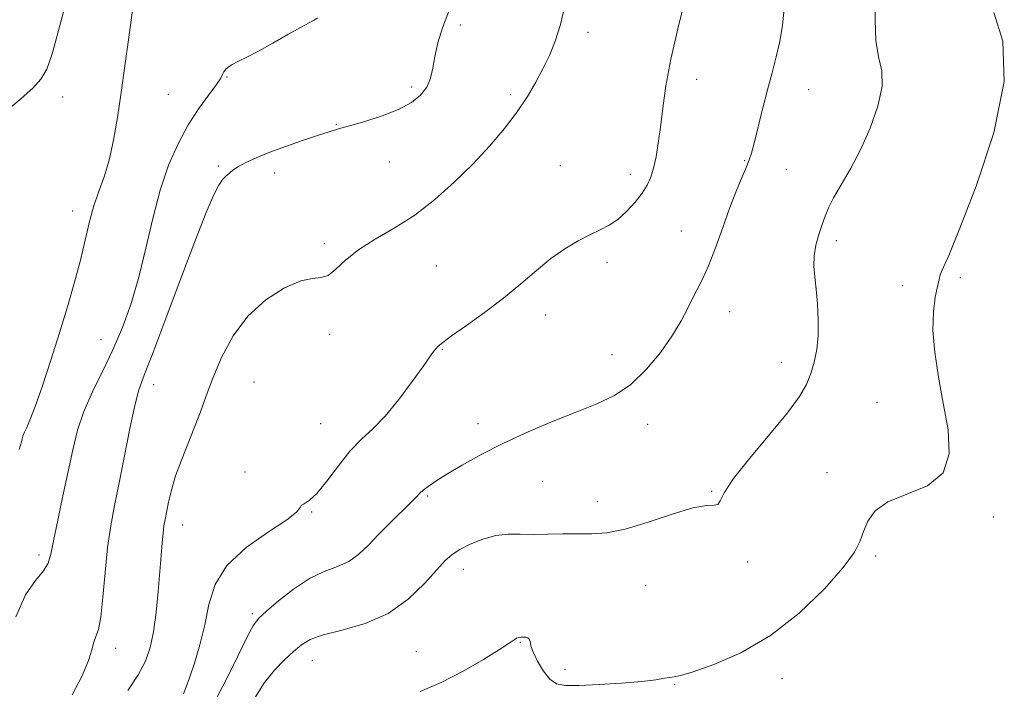
# Model space of a CAD drawing. Extents: x 2097300 to 2100200, y 362300 to 365200.
# Drawn here: x 2098682 to 2098923, y 362733 to 362896 of the extents above; entities that cross this region are included whole.
import ezdxf

# ---------------------------------------------------------------- set-up
doc = ezdxf.new("R2010")
doc.units = 0
doc.header["$MEASUREMENT"] = 0
for name, color, linetype, lineweight in [('DTM SPOT ELEVATION', 2, 'Continuous', 13), ('INDEX CONTOUR', 41, 'Continuous', 13), ('INTERMEDIATE CONTOUR', 44, 'Continuous', 0)]:
    doc.layers.add(name, color=color, linetype=linetype, lineweight=lineweight)

msp = doc.modelspace()

# ---------------------------------------------------------------- linework, layer by layer
at = {"layer": 'DTM SPOT ELEVATION'}
for p in [(2098790.02, 362895.19, 944.5), (2098821.3, 362893.4, 946.4), (2098732.98, 362882.48, 942.1), (2098778.15, 362880.03, 943.6), (2098847.87, 362881.9, 948.6), (2098692.8, 362877.59, 938.9), (2098718.61, 362878.2, 940.9), (2098802.35, 362878.15, 945.7), (2098875.29, 362879.38, 950.8), (2098759.69, 362870.9, 943.9), (2098730.81, 362860.73, 943.8), (2098772.69, 362861.64, 944.9), (2098814.52, 362860.78, 947.1), (2098859.63, 362861.96, 949.9), (2098744.62, 362858.95, 944.5), (2098831.59, 362858.63, 947.5), (2098869.78, 362859.79, 950.9), (2098695.2, 362849.65, 939.41), (2098844.14, 362844.78, 949.2), (2098756.79, 362841.72, 945.7), (2098882.02, 362842.45, 952.4), (2098825.91, 362837.16, 948.4), (2098784.17, 362836.2, 946.9), (2098912.35, 362833.4, 954.3), (2098898.26, 362831.41, 953.5), (2098855.91, 362825.03, 950.7), (2098810.89, 362824.22, 948.6), (2098702.15, 362818.2, 941.1), (2098758.06, 362819.5, 946.4), (2098785.64, 362815.87, 948.1), (2098827.15, 362814.53, 949.1), (2098868.58, 362812.64, 951.3), (2098739.56, 362807.86, 947.1), (2098715.01, 362807.2, 944.6), (2098891.98, 362802.85, 953.5), (2098755.86, 362797.65, 947.1), (2098794.37, 362797.67, 949.4), (2098835.9, 362797.47, 950.8), (2098737.38, 362785.85, 947.6), (2098810.22, 362783.58, 951.2), (2098879.75, 362785.65, 953.2), (2098851.49, 362781.12, 951.9), (2098782.02, 362779.98, 950.2), (2098823.52, 362778.6, 951.4), (2098753.68, 362776.08, 948.1), (2098920.44, 362774.87, 954.2), (2098722.12, 362772.86, 946.7), (2098686.95, 362765.55, 941.59), (2098891.62, 362765.31, 954.3), (2098790.81, 362762.04, 952.6), (2098860.29, 362763.85, 952.3), (2098835.38, 362758.03, 952.9), (2098739.17, 362751.19, 949.7), (2098705.74, 362742.68, 944.56), (2098804.74, 362744.21, 954.1), (2098779.3, 362741.92, 953.1), (2098753.81, 362739.78, 952.8), (2098815.67, 362737.61, 953.6), (2098868.76, 362735.28, 954.7), (2098842.44, 362733.88, 954.1)]:
    msp.add_point(p, dxfattribs=at)
at = {"layer": 'INDEX CONTOUR'}
for points in [[(2098710.1751, 362901.166, 940), (2098708.903, 362891.579, 940), (2098708.016, 362885.224, 940), (2098707.08, 362878.678, 940), (2098706.166, 362872.536, 940), (2098705.218, 362866.993, 940), (2098704.143, 362862.147, 940), (2098702.892, 362858.02, 940), (2098701.573, 362854.324, 940), (2098700.34, 362850.697, 940), (2098699.286, 362846.816, 940), (2098698.278, 362842.523, 940), (2098697.128, 362837.7, 940), (2098695.686, 362832.2669, 940), (2098693.959, 362826.285, 940), (2098691.996, 362819.8509, 940), (2098689.878, 362813.175, 940), (2098687.813, 362806.916, 940), (2098686.046, 362801.843, 940), (2098684.759, 362798.503, 940), (2098683.901, 362796.554, 940), (2098683.365, 362795.434, 940), (2098683.045, 362794.647, 940), (2098682.85, 362793.9721, 940), (2098682.693, 362793.255, 940), (2098682.4891, 362792.378, 940), (2098682.167, 362791.367, 940)], [(2098869.278, 362899.1579, 950), (2098868.817, 362895.1771, 950), (2098868.173, 362891.184, 950), (2098867.332, 362887.367, 950), (2098866.324, 362883.512, 950), (2098865.188, 362879.309, 950), (2098863.984, 362874.625, 950), (2098861.907, 362866.27, 950), (2098861.265, 362863.834, 950), (2098860.723, 362862.166, 950), (2098860.026, 362860.452, 950), (2098858.974, 362858.013, 950), (2098857.596, 362854.715, 950), (2098855.981, 362850.561, 950), (2098854.223, 362845.672, 950), (2098852.445, 362840.661, 950), (2098850.776, 362836.259, 950), (2098849.312, 362832.984, 950), (2098848.015, 362830.502, 950), (2098846.811, 362828.262, 950), (2098845.588, 362825.7831, 950), (2098844.08, 362822.853, 950), (2098841.979, 362819.327, 950), (2098839.077, 362815.194, 950), (2098835.564, 362810.965, 950), (2098831.725, 362807.282, 950), (2098827.751, 362804.591, 950), (2098823.442, 362802.542, 950), (2098818.502, 362800.589, 950), (2098812.77, 362798.299, 950), (2098806.63, 362795.699, 950), (2098800.603, 362792.927, 950), (2098795.146, 362790.135, 950), (2098790.474, 362787.519, 950), (2098786.736, 362785.284, 950), (2098784.021, 362783.5799, 950), (2098782.17, 362782.334, 950), (2098780.96, 362781.415, 950), (2098780.126, 362780.655, 950), (2098779.239, 362779.731, 950), (2098777.8289, 362778.284, 950), (2098772.822, 362773.374, 950), (2098770.027, 362770.553, 950), (2098767.552, 362767.953, 950), (2098765.236, 362765.73, 950), (2098762.7921, 362763.992, 950), (2098759.982, 362762.74, 950), (2098756.766, 362761.528, 950), (2098753.155, 362759.801, 950), (2098749.254, 362757.221, 950), (2098745.543, 362754.309, 950), (2098742.597, 362751.805, 950), (2098740.763, 362750.129, 950), (2098739.469, 362748.423, 950), (2098737.914, 362745.511, 950), (2098735.526, 362740.649, 950), (2098732.649, 362734.819, 950), (2098729.853, 362729.436, 950)]]:
    msp.add_polyline3d(points, dxfattribs=at)
at = {"layer": 'INTERMEDIATE CONTOUR'}
for points in [[(2098845.075, 362901.585, 948), (2098843.213, 362894.219, 948), (2098841.531, 362886.798, 948), (2098840.348, 362880.319, 948), (2098839.572, 362874.843, 948), (2098839.003, 362870.198, 948), (2098838.471, 362866.238, 948), (2098837.922, 362862.908, 948), (2098837.333, 362860.176, 948), (2098836.657, 362857.968, 948), (2098835.762, 362856.025, 948), (2098834.498, 362854.042, 948), (2098832.772, 362851.82, 948), (2098830.728, 362849.577, 948), (2098828.571, 362847.632, 948), (2098826.44, 362846.199, 948), (2098824.221, 362845.057, 948), (2098821.733, 362843.876, 948), (2098818.847, 362842.373, 948), (2098815.631, 362840.447, 948), (2098812.205, 362838.042, 948), (2098808.643, 362835.138, 948), (2098804.8321, 362831.86, 948), (2098800.616, 362828.367, 948), (2098795.985, 362824.854, 948), (2098791.513, 362821.654, 948), (2098787.925, 362819.131, 948), (2098785.732, 362817.532, 948), (2098784.614, 362816.608, 948), (2098784.042, 362815.991, 948), (2098783.509, 362815.289, 948), (2098780.932, 362811.656, 948), (2098778.265, 362807.945, 948), (2098774.986, 362803.5879, 948), (2098771.639, 362799.533, 948), (2098768.635, 362796.444, 948), (2098765.87, 362793.85, 948), (2098763.1079, 362790.996, 948), (2098760.204, 362787.394, 948), (2098757.3711, 362783.637, 948), (2098754.911, 362780.584, 948), (2098753.067, 362778.852, 948), (2098751.838, 362778.091, 948), (2098751.167, 362777.704, 948), (2098750.835, 362777.145, 948), (2098749.986, 362776.062, 948), (2098747.605, 362774.151, 948), (2098743.115, 362771.203, 948), (2098737.686, 362767.399, 948), (2098732.929, 362763.017, 948), (2098730.0359, 362758.306, 948), (2098728.536, 362753.408, 948), (2098727.544, 362748.435, 948), (2098726.361, 362743.552, 948), (2098725.044, 362739.114, 948), (2098723.837, 362735.531, 948), (2098722.932, 362733.086, 948), (2098722.301, 362731.58, 948)], [(2098891.629, 362901.955, 952), (2098891.522, 362896.421, 952), (2098891.673, 362891.357, 952), (2098892.364, 362887.3869, 952), (2098893.1071, 362883.937, 952), (2098893.22, 362880.132, 952), (2098892.205, 362875.35, 952), (2098890.298, 362869.985, 952), (2098887.9191, 362864.687, 952), (2098885.458, 362860, 952), (2098883.188, 362856.062, 952), (2098881.35, 362852.903, 952), (2098880.102, 362850.483, 952), (2098879.257, 362848.452, 952), (2098878.54, 362846.388, 952), (2098877.758, 362843.975, 952), (2098877.033, 362841.331, 952), (2098876.566, 362838.6811, 952), (2098876.497, 362836.163, 952), (2098876.721, 362833.5599, 952), (2098877.072, 362830.567, 952), (2098877.394, 362826.993, 952), (2098877.582, 362823.099, 952), (2098877.542, 362819.264, 952), (2098877.207, 362815.7899, 952), (2098876.608, 362812.6899, 952), (2098875.803, 362809.901, 952), (2098874.753, 362807.271, 952), (2098873.022, 362804.275, 952), (2098870.078, 362800.296, 952), (2098865.694, 362795.012, 952), (2098860.852, 362789.273, 952), (2098856.84, 362784.229, 952), (2098854.59, 362780.772, 952), (2098853.609, 362778.79, 952), (2098853.05, 362777.915, 952), (2098852.12, 362777.737, 952), (2098850.246, 362777.667, 952), (2098846.912, 362777.07, 952), (2098841.873, 362775.5381, 952), (2098835.986, 362773.566, 952), (2098830.38, 362771.8759, 952), (2098825.898, 362771.005, 952), (2098822.236, 362770.758, 952), (2098818.803, 362770.754, 952), (2098815.15, 362770.695, 952), (2098811.41, 362770.604, 952), (2098807.856, 362770.585, 952), (2098804.676, 362770.68, 952), (2098801.711, 362770.683, 952), (2098798.7151, 362770.322, 952), (2098795.549, 362769.4211, 952), (2098792.486, 362768.177, 952), (2098789.906, 362766.881, 952), (2098788.02, 362765.686, 952), (2098786.359, 362764.21, 952), (2098784.286, 362761.935, 952), (2098781.28, 362758.568, 952), (2098777.291, 362754.731, 952), (2098772.384, 362751.269, 952), (2098766.759, 362748.821, 952), (2098761.162, 362747.197, 952), (2098756.475, 362745.999, 952), (2098753.304, 362744.865, 952), (2098751.159, 362743.585, 952), (2098749.276, 362741.9841, 952), (2098747.06, 362739.918, 952), (2098744.605, 362737.364, 952), (2098742.174, 362734.324, 952), (2098739.953, 362730.839, 952)], [(2098693.341, 362899.657, 938), (2098691.699, 362893.537, 938), (2098690.179, 362888.114, 938), (2098688.87, 362884.401, 938), (2098687.439, 362881.898, 938), (2098685.4419, 362879.721, 938), (2098682.629, 362877.212, 938), (2098679.519, 362874.61, 938)], [(2098815.685, 362900.205, 946), (2098814.528, 362895.302, 946), (2098813.237, 362891.191, 946), (2098811.816, 362887.715, 946), (2098810.26, 362884.491, 946), (2098808.535, 362881.191, 946), (2098806.5, 362877.694, 946), (2098803.985, 362873.935, 946), (2098800.865, 362869.874, 946), (2098797.193, 362865.581, 946), (2098793.0639, 362861.153, 946), (2098788.573, 362856.711, 946), (2098783.813, 362852.475, 946), (2098778.876, 362848.69, 946), (2098773.8989, 362845.516, 946), (2098769.201, 362842.773, 946), (2098765.146, 362840.201, 946), (2098761.995, 362837.649, 946), (2098759.592, 362835.42, 946), (2098757.678, 362833.932, 946), (2098755.949, 362833.397, 946), (2098753.919, 362833.217, 946), (2098751.062, 362832.59, 946), (2098747.063, 362830.86, 946), (2098742.476, 362827.966, 946), (2098738.072, 362823.9949, 946), (2098734.466, 362819.118, 946), (2098731.665, 362813.86, 946), (2098729.521, 362808.833, 946), (2098727.866, 362804.484, 946), (2098726.462, 362800.6, 946), (2098725.051, 362796.804, 946), (2098721.83, 362788.781, 946), (2098720.41, 362784.914, 946), (2098719.371, 362781.429, 946), (2098718.665, 362778.441, 946), (2098717.825, 362774.234, 946), (2098717.552, 362772.669, 946), (2098717.33, 362770.907, 946), (2098717.123, 362768.564, 946), (2098716.888, 362765.463, 946), (2098716.576, 362761.479, 946), (2098716.149, 362756.629, 946), (2098715.607, 362751.482, 946), (2098714.956, 362746.748, 946), (2098714.161, 362742.919, 946), (2098713.005, 362739.613, 946), (2098711.224, 362736.232, 946), (2098708.697, 362732.369, 946)], [(2098755.119, 362896.94, 942), (2098754.269, 362896.336, 942), (2098750.98, 362894.601, 942), (2098747.8569, 362892.833, 942), (2098744.18, 362890.723, 942), (2098740.654, 362888.757, 942), (2098737.846, 362887.311, 942), (2098735.76, 362886.304, 942), (2098734.267, 362885.5479, 942), (2098733.238, 362884.88, 942), (2098732.572, 362884.262, 942), (2098732.1721, 362883.687, 942), (2098731.896, 362883.091, 942), (2098731.422, 362882.1829, 942), (2098730.381, 362880.617, 942), (2098728.528, 362878.131, 942), (2098726.109, 362874.795, 942), (2098723.49, 362870.767, 942), (2098720.9849, 362866.154, 942), (2098718.686, 362860.87, 942), (2098716.63, 362854.783, 942), (2098714.821, 362847.876, 942), (2098713.135, 362840.597, 942), (2098711.413, 362833.511, 942), (2098709.521, 362827.056, 942), (2098707.416, 362821.179, 942), (2098705.079, 362815.698, 942), (2098702.545, 362810.466, 942), (2098700.068, 362805.456, 942), (2098697.958, 362800.674, 942), (2098696.42, 362796.0601, 942), (2098695.247, 362791.294, 942), (2098694.1289, 362785.992, 942), (2098692.847, 362779.992, 942), (2098691.561, 362774.028, 942), (2098690.524, 362769.052, 942), (2098689.864, 362765.725, 942), (2098689.209, 362763.528, 942), (2098688.065, 362761.6469, 942), (2098686.105, 362759.2939, 942), (2098683.692, 362755.775, 942), (2098681.356, 362750.424, 942)], [(2098787.239, 362898.568, 944), (2098785.681, 362894.507, 944), (2098784.571, 362890.789, 944), (2098783.815, 362887.482, 944), (2098783.284, 362884.625, 944), (2098782.718, 362882.152, 944), (2098781.822, 362879.971, 944), (2098780.329, 362877.999, 944), (2098778.0779, 362876.194, 944), (2098774.938, 362874.522, 944), (2098770.928, 362872.971, 944), (2098766.669, 362871.61, 944), (2098762.935, 362870.529, 944), (2098760.227, 362869.759, 944), (2098757.969, 362869.087, 944), (2098755.316, 362868.243, 944), (2098751.679, 362867.035, 944), (2098747.493, 362865.583, 944), (2098743.452, 362864.09, 944), (2098740.126, 362862.725, 944), (2098737.59, 362861.546, 944), (2098735.794, 362860.578, 944), (2098734.653, 362859.831, 944), (2098733.938, 362859.2541, 944), (2098733.379, 362858.777, 944), (2098732.747, 362858.287, 944), (2098731.957, 362857.485, 944), (2098730.961, 362856.03, 944), (2098729.675, 362853.516, 944), (2098727.867, 362849.298, 944), (2098725.264, 362842.667, 944), (2098721.777, 362833.421, 944), (2098718.028, 362823.384, 944), (2098714.82, 362814.884, 944), (2098712.731, 362809.517, 944), (2098711.441, 362805.951, 944), (2098710.405, 362802.123, 944), (2098709.197, 362796.516, 944), (2098707.863, 362789.81, 944), (2098706.571, 362783.233, 944), (2098705.453, 362777.673, 944), (2098704.525, 362772.6549, 944), (2098703.768, 362767.363, 944), (2098703.155, 362761.303, 944), (2098702.62, 362755.2649, 944), (2098702.089, 362750.36, 944), (2098701.508, 362747.356, 944), (2098700.921, 362745.642, 944), (2098700.3931, 362744.263, 944), (2098699.907, 362742.39, 944), (2098699.113, 362739.709, 944), (2098697.579, 362736.032, 944), (2098695.075, 362731.317, 944)], [(2098920.571, 362898.247, 954), (2098922.771, 362891.222, 954), (2098923.105, 362881.3851, 954), (2098920.513, 362868.813, 954), (2098916.24, 362855.775, 954), (2098912.101, 362845.083, 954), (2098909.51, 362838.8, 954), (2098908.262, 362835.97, 954), (2098907.747, 362834.8851, 954), (2098907.44, 362834.068, 954), (2098907.146, 362832.959, 954), (2098906.756, 362831.231, 954), (2098906.224, 362828.61, 954), (2098905.764, 362825.044, 954), (2098905.654, 362820.536, 954), (2098906.098, 362815.135, 954), (2098906.997, 362809.081, 954), (2098908.18, 362802.658, 954), (2098909.341, 362796.208, 954), (2098909.656, 362790.312, 954), (2098908.167, 362785.605, 954), (2098904.336, 362782.486, 954), (2098899.301, 362780.398, 954), (2098894.619, 362778.545, 954), (2098891.491, 362776.312, 954), (2098889.707, 362773.806, 954), (2098888.701, 362771.318, 954), (2098887.8709, 362768.975, 954), (2098886.473, 362766.2541, 954), (2098883.726, 362762.472, 954), (2098879.083, 362757.239, 954), (2098872.938, 362751.338, 954), (2098865.918, 362745.848, 954), (2098858.692, 362741.638, 954), (2098852.088, 362738.733, 954), (2098846.978, 362736.948, 954), (2098843.936, 362736.066, 954), (2098842.352, 362735.749, 954), (2098841.321, 362735.624, 954), (2098840.007, 362735.391, 954), (2098837.866, 362735.0399, 954), (2098834.422, 362734.631, 954), (2098829.4821, 362734.225, 954), (2098823.971, 362733.8781, 954), (2098819.096, 362733.646, 954), (2098815.751, 362733.621, 954), (2098813.594, 362734.04, 954), (2098811.974, 362735.175, 954), (2098810.39, 362737.156, 954), (2098808.936, 362739.547, 954), (2098807.857, 362741.769, 954), (2098807.311, 362743.367, 954), (2098807.095, 362744.38, 954), (2098806.922, 362744.97, 954), (2098806.566, 362745.2849, 954), (2098806.053, 362745.418, 954), (2098805.474, 362745.449, 954), (2098804.906, 362745.437, 954), (2098804.355, 362745.36, 954), (2098803.813, 362745.177, 954), (2098803.177, 362744.8031, 954), (2098801.963, 362743.988, 954), (2098799.5931, 362742.437, 954), (2098795.696, 362740.002, 954), (2098790.737, 362737.114, 954), (2098785.387, 362734.349, 954), (2098780.239, 362732.165, 954)]]:
    msp.add_polyline3d(points, dxfattribs=at)

doc.saveas('drawing.dxf')
